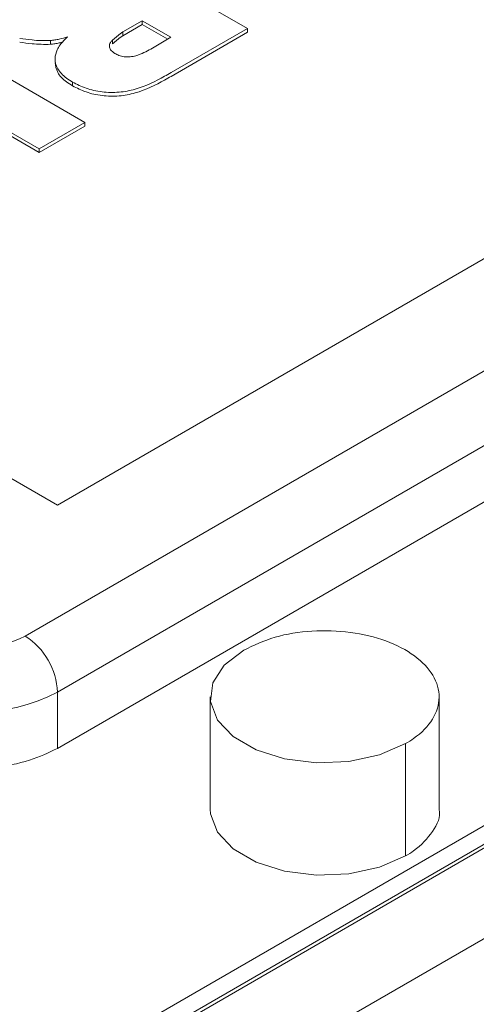
# Paper-space layout 'drum mount' of a CAD drawing. Units: inches. Extents: x 0.1 to 10.4, y -0.5 to 7.5.
# Drawn here: x 1.7 to 1.7, y 5.2 to 5.2 of the extents above; entities that cross this region are included whole.
import ezdxf

# ---------------------------------------------------------------- set-up
doc = ezdxf.new("R2010")
doc.units = ezdxf.units.IN
doc.header["$MEASUREMENT"] = 0

psp = doc.layouts.new('drum mount')

# ---------------------------------------------------------------- linework, layer by layer
at = {"linetype": 'Continuous', "lineweight": 15}
for p, q in [((1.772960383252839, 5.263449947180296), (1.706147144085601, 5.224879485204426)), ((1.765165505349757, 5.262807106147227), (1.707260698071483, 5.229379372434805)), ((1.796441610847522, 5.261383811794027), (1.703791731296894, 5.207898174803256)), ((1.774073937238959, 5.261521215105025), (1.70726069807172, 5.222950753129155)), ((1.796441610847522, 5.26074086627291), (1.703791731296894, 5.207255229282139)), ((1.796660500904588, 5.260738660606568), (1.703794609068827, 5.207128322377929)), ((1.774073937238963, 5.259592378541578), (1.707260698071721, 5.221021916565705)), ((1.708729211513717, 5.248676529010404), (1.713790825484273, 5.245754521461603)), ((1.707260698071483, 5.229379372434805), (1.677194740446469, 5.246736080324087)), ((1.709506736224794, 5.245634154673478), (1.710175386933947, 5.246020158511619)), ((1.709506736224794, 5.245505565569272), (1.710175386933947, 5.245891569407386)), ((1.710175386933947, 5.246020158511619), (1.711161415629559, 5.24545093626188)), ((1.710175386933947, 5.246020158511619), (1.710175386933947, 5.245891569407386)), ((1.710175386933947, 5.245891569407386), (1.711050042131102, 5.245386641709757)), ((1.703141715571926, 5.24545093626188), (1.708203329542482, 5.24252892871308)), ((1.709506736224794, 5.245505565569272), (1.709506736224794, 5.245634154673478)), ((1.711161415629559, 5.24545093626188), (1.710465032863343, 5.245048923047967)), ((1.713790825484273, 5.245754521461603), (1.711164496969044, 5.244238374281793)), ((1.713790825484278, 5.245625932357423), (1.711164496969044, 5.244109785177609)), ((1.713790825484273, 5.245625932357421), (1.713790825484273, 5.245754521461603)), ((1.707012905315483, 5.245210281527245), (1.707012905315477, 5.245338870631426)), ((1.709152382162305, 5.24535369412751), (1.709152382162305, 5.245225105023329)), ((1.706625683629503, 5.241618173113495), (1.701564069658947, 5.244540180662296)), ((1.706625683629507, 5.241489584009275), (1.701564069658952, 5.244411591558076)), ((1.707778104667744, 5.243784261203713), (1.707778104667744, 5.243912850307896)), ((1.708203329542482, 5.24252892871308), (1.706625683629503, 5.241618173113495)), ((1.708203329542478, 5.242400339608855), (1.706625683629507, 5.241489584009275)), ((1.708203329542478, 5.242400339608855), (1.708203329542482, 5.24252892871308)), ((1.706625683629507, 5.241489584009275), (1.706625683629503, 5.241618173113495)), ((1.707260698071721, 5.221021916565705), (1.70726069807172, 5.222950753129155)), ((1.71251051058326, 5.222790356335606), (1.71251051058326, 5.218932683208647)), ((1.71251051058326, 5.222790356335606), (1.71251051058326, 5.218932683208647)), ((1.720384526331246, 5.218932683208642), (1.720384526331246, 5.222790356335601)), ((1.720384526331246, 5.218932683208642), (1.720384526331246, 5.222790356335601)), ((1.719231403422585, 5.221183253753277), (1.719231403422585, 5.217325580626318)), ((1.705278425703613, 5.204877336926789), (1.732342472068146, 5.220501078332345))]:
    psp.add_line(p, q, dxfattribs=at)
at = {"linetype": 'Continuous', "lineweight": 15, "flags": 128}
for points in [[(1.719231403422585, 5.221183253753277), (1.718334325491614, 5.220795579580357), (1.717284389675996, 5.220569510356753), (1.716166655531301, 5.220523360866475), (1.715071675230513, 5.220660869866766), (1.714088157565502, 5.220970897196216), (1.713295781288284, 5.221428326284403), (1.712758740012395, 5.221996098947031), (1.7125205416281, 5.222628217619652), (1.712600483551874, 5.223273471806762), (1.712992089364487, 5.223879586851598), (1.713663633491976, 5.224397458917933)], [(1.719231403422585, 5.221183253753277), (1.718334325491614, 5.220795579580357), (1.717284389675996, 5.220569510356753), (1.716166655531301, 5.220523360866475), (1.715071675230513, 5.220660869866766), (1.714088157565502, 5.220970897196216), (1.713295781288284, 5.221428326284403), (1.712758740012395, 5.221996098947031), (1.7125205416281, 5.222628217619652), (1.712600483551874, 5.223273471806762), (1.712992089364487, 5.223879586851598), (1.713663633491976, 5.224397458917933)], [(1.719231403422585, 5.217325580626318), (1.718334325491614, 5.216937906453397), (1.717284389675996, 5.216711837229794), (1.716166655531301, 5.216665687739516), (1.715071675230513, 5.216803196739806), (1.714088157565502, 5.217113224069259), (1.713295781288284, 5.217570653157443), (1.712758740012395, 5.218138425820071), (1.7125205416281, 5.218770544492693), (1.71251051058326, 5.218932683208647)], [(1.719231403422585, 5.217325580626318), (1.718334325491614, 5.216937906453397), (1.717284389675996, 5.216711837229794), (1.716166655531301, 5.216665687739516), (1.715071675230513, 5.216803196739806), (1.714088157565502, 5.217113224069259), (1.713295781288284, 5.217570653157443), (1.712758740012395, 5.218138425820071), (1.7125205416281, 5.218770544492693), (1.71251051058326, 5.218932683208647)]]:
    psp.add_lwpolyline(points, dxfattribs=at)
at = {"linetype": 'Continuous', "lineweight": 15}
for centre, radius, start, end in [((1.704476813106167, 5.228103212176525), 0.003630760412296257, 242.6096722360675, 297.3903277686577), ((1.704843034919959, 5.222840736038981), 0.002420165051295243, 2.605478485649998, 57.39452165991918), ((1.704476813106168, 5.228323631416156), 0.006051267353898013, 242.6096722363423, 297.3903277664897)]:
    psp.add_arc(centre, radius, start, end, dxfattribs=at)
for points, knots in [([(1.606733394243296, 5.212763320576899), (1.606904449075665, 5.213852553362443), (1.607407480912365, 5.21705572956693), (1.608689934468122, 5.222543862074259), (1.610530052192802, 5.229092454581039), (1.612763655994472, 5.235650011452611), (1.615338349907353, 5.242153372816215), (1.618288411064387, 5.248660380611788), (1.621560112789097, 5.255038457864854), (1.625121298514814, 5.261234965773377), (1.628936485223587, 5.267202616845671), (1.633042123141381, 5.272989101057682), (1.637361165281367, 5.27847324251941), (1.641853544950785, 5.283612360229079), (1.64647869994142, 5.288371316739418), (1.651278033386908, 5.292785058095243), (1.655844991341973, 5.296501952792113), (1.660118501122068, 5.299586653027178), (1.664052330061603, 5.302113005540567), (1.668003371595371, 5.304335731606741), (1.671953826087584, 5.306240524273893), (1.675855734337657, 5.307802261585809), (1.679691466292972, 5.309017966421623), (1.683444529345244, 5.309886609287014), (1.68712592538286, 5.310408653285064), (1.690718104342229, 5.31057733995622), (1.694453086954511, 5.310371546605048), (1.698284749584079, 5.309696806008717), (1.702130600332104, 5.30841166970268), (1.705255842006125, 5.306925046065783), (1.706964162642944, 5.305654758252179), (1.707583099639202, 5.305194523734846)], [0, 0, 0, 0, 0.01980703083483484, 0.05824779670034268, 0.09724893363879383, 0.1350163762971069, 0.1730478874988866, 0.2114883324105614, 0.2504888975573181, 0.2882650348258189, 0.3263052840739007, 0.3647545282825553, 0.4037639761556741, 0.4415501961725764, 0.4796006088874184, 0.5180601598317821, 0.557080127918073, 0.5874758915038552, 0.6180085446904979, 0.6486799860150543, 0.6794920948116225, 0.7104468489820049, 0.7408449537761082, 0.7713799931138527, 0.8020538766536853, 0.8328684949313784, 0.8638258369541676, 0.9016192766069345, 0.9396771377586532, 0.978144588107952, 1, 1, 1, 1]), ([(1.606733394243296, 5.212763320576899), (1.606904449075665, 5.213852553362443), (1.607407480912365, 5.21705572956693), (1.608689934468122, 5.222543862074259), (1.610530052192802, 5.229092454581039), (1.612763655994472, 5.235650011452611), (1.615338349907353, 5.242153372816215), (1.618288411064387, 5.248660380611788), (1.621560112789097, 5.255038457864854), (1.625121298514814, 5.261234965773377), (1.628936485223587, 5.267202616845671), (1.633042123141381, 5.272989101057682), (1.637361165281367, 5.27847324251941), (1.641853544950785, 5.283612360229079), (1.64647869994142, 5.288371316739418), (1.651278033386908, 5.292785058095243), (1.655844991341973, 5.296501952792113), (1.660118501122068, 5.299586653027178), (1.664052330061603, 5.302113005540567), (1.668003371595371, 5.304335731606741), (1.671953826087584, 5.306240524273893), (1.675855734337657, 5.307802261585809), (1.679691466292972, 5.309017966421623), (1.683444529345244, 5.309886609287014), (1.68712592538286, 5.310408653285064), (1.690718104342229, 5.31057733995622), (1.694453086954511, 5.310371546605048), (1.698284749584079, 5.309696806008717), (1.702130600332104, 5.30841166970268), (1.705255842006125, 5.306925046065783), (1.706964162642944, 5.305654758252179), (1.707583099639202, 5.305194523734846)], [0, 0, 0, 0, 0.01980703083483484, 0.05824779670034268, 0.09724893363879383, 0.1350163762971069, 0.1730478874988866, 0.2114883324105614, 0.2504888975573181, 0.2882650348258189, 0.3263052840739007, 0.3647545282825553, 0.4037639761556741, 0.4415501961725764, 0.4796006088874184, 0.5180601598317821, 0.557080127918073, 0.5874758915038552, 0.6180085446904979, 0.6486799860150543, 0.6794920948116225, 0.7104468489820049, 0.7408449537761082, 0.7713799931138527, 0.8020538766536853, 0.8328684949313784, 0.8638258369541676, 0.9016192766069345, 0.9396771377586532, 0.978144588107952, 1, 1, 1, 1]), ([(1.709673027935575, 5.304135688341091), (1.709075636118971, 5.304469080904239), (1.707311935696902, 5.305453367243613), (1.704072535036356, 5.306521353536787), (1.699980517487383, 5.307359999836984), (1.695662488027868, 5.307611725952929), (1.691171653673618, 5.30731603316777), (1.68654702941082, 5.30647748197914), (1.681748455003168, 5.305083280809216), (1.676867770877995, 5.303148607520691), (1.671947958243393, 5.300697372030244), (1.667034730774111, 5.297762536084187), (1.662084746107898, 5.294312092000478), (1.657511294577585, 5.290656207346201), (1.653339255986116, 5.286928412054606), (1.649586678468482, 5.283254498708221), (1.645905744211908, 5.279320720781561), (1.642314197107708, 5.275141403750658), (1.63857776998888, 5.270413450245887), (1.634747178263599, 5.26509587885541), (1.63089052659313, 5.259160535748657), (1.627265560302692, 5.252952780089432), (1.623949994524212, 5.246591675494172), (1.620965036710891, 5.240127794199399), (1.618335311071007, 5.233628202889738), (1.616034893592992, 5.227031169343717), (1.614115699613552, 5.220390774029392), (1.612731186710411, 5.214624987820773), (1.612170556470204, 5.211154651930233), (1.611959718234229, 5.209849550198419)], [0, 0, 0, 0, 0.02022298013606219, 0.05970500031991403, 0.09946763263932677, 0.139906230107656, 0.1790769388768026, 0.2185215191275286, 0.258390226032998, 0.2988398801859358, 0.3380546601969118, 0.3775441748646221, 0.4173504183799883, 0.4578094249354336, 0.4893214208279681, 0.5209753693137418, 0.5527732501791933, 0.584717023410618, 0.6168087510945174, 0.6560223905166768, 0.6955108911317105, 0.7353163149932149, 0.7757749418658983, 0.8149879868564238, 0.8544760354915971, 0.8942540373103026, 0.9347030062127392, 0.9754435240962127, 1, 1, 1, 1]), ([(1.709673027935575, 5.304135688341091), (1.709075636118971, 5.304469080904239), (1.707311935696902, 5.305453367243613), (1.704072535036356, 5.306521353536787), (1.699980517487383, 5.307359999836984), (1.695662488027868, 5.307611725952929), (1.691171653673618, 5.30731603316777), (1.68654702941082, 5.30647748197914), (1.681748455003168, 5.305083280809216), (1.676867770877995, 5.303148607520691), (1.671947958243393, 5.300697372030244), (1.667034730774111, 5.297762536084187), (1.662084746107898, 5.294312092000478), (1.657511294577585, 5.290656207346201), (1.653339255986116, 5.286928412054606), (1.649586678468482, 5.283254498708221), (1.645905744211908, 5.279320720781561), (1.642314197107708, 5.275141403750658), (1.63857776998888, 5.270413450245887), (1.634747178263599, 5.26509587885541), (1.63089052659313, 5.259160535748657), (1.627265560302692, 5.252952780089432), (1.623949994524212, 5.246591675494172), (1.620965036710891, 5.240127794199399), (1.618335311071007, 5.233628202889738), (1.616034893592992, 5.227031169343717), (1.614115699613552, 5.220390774029392), (1.612731186710411, 5.214624987820773), (1.612170556470204, 5.211154651930233), (1.611959718234229, 5.209849550198419)], [0, 0, 0, 0, 0.02022298013606219, 0.05970500031991403, 0.09946763263932677, 0.139906230107656, 0.1790769388768026, 0.2185215191275286, 0.258390226032998, 0.2988398801859358, 0.3380546601969118, 0.3775441748646221, 0.4173504183799883, 0.4578094249354336, 0.4893214208279681, 0.5209753693137418, 0.5527732501791933, 0.584717023410618, 0.6168087510945174, 0.6560223905166768, 0.6955108911317105, 0.7353163149932149, 0.7757749418658983, 0.8149879868564238, 0.8544760354915971, 0.8942540373103026, 0.9347030062127392, 0.9754435240962127, 1, 1, 1, 1]), ([(1.620151391463559, 5.236707647149453), (1.621128986711317, 5.239018496786492), (1.623012456729471, 5.243470662463246), (1.626252581321328, 5.249958910225936), (1.629705588254794, 5.256178848989904), (1.633487011866963, 5.262274552412287), (1.63751792066976, 5.268120553702826), (1.641762448229806, 5.273670014941085), (1.646180495483164, 5.278883565072839), (1.650812973441859, 5.283801276680953), (1.655570574966661, 5.288317213580256), (1.660410768324247, 5.292398385901232), (1.665291997349761, 5.296020179076709), (1.670256505161601, 5.299206621030915), (1.675205174503769, 5.301883645675936), (1.680095806713165, 5.304035616146904), (1.684889332332185, 5.305655742935763), (1.689625504169959, 5.306750009177817), (1.694206544567385, 5.307284870277715), (1.698595392868917, 5.307263837293558), (1.702759993636138, 5.30669883634131), (1.706732805906793, 5.305576558670552), (1.710429514786787, 5.303909197261364), (1.713818788957198, 5.301714852510665), (1.716892761563418, 5.299038377959882), (1.719621872491111, 5.295789816921899), (1.721371804857325, 5.293324485604614), (1.722098142720573, 5.291826216153312), (1.722145386789139, 5.291728762408617)], [0, 0, 0, 0, 0.04231834365829355, 0.08153203657766546, 0.1210200078514811, 0.1609327222481494, 0.2014272153365874, 0.2406408141524922, 0.2801285418218649, 0.3200407847690259, 0.3605344979473432, 0.3997602686883099, 0.4392603293783655, 0.4791851893719717, 0.5196919379067753, 0.5589227649127457, 0.5984279864866532, 0.6383582099700191, 0.6788706300791849, 0.7180996096907682, 0.7576030384471824, 0.7975315841061328, 0.8380425042776676, 0.8772634867243982, 0.9167588980010603, 0.9566794013369652, 0.9971822461183817, 1, 1, 1, 1]), ([(1.620151391463559, 5.236707647149453), (1.621128986711317, 5.239018496786492), (1.623012456729471, 5.243470662463246), (1.626252581321328, 5.249958910225936), (1.629705588254794, 5.256178848989904), (1.633487011866963, 5.262274552412287), (1.63751792066976, 5.268120553702826), (1.641762448229806, 5.273670014941085), (1.646180495483164, 5.278883565072839), (1.650812973441859, 5.283801276680953), (1.655570574966661, 5.288317213580256), (1.660410768324247, 5.292398385901232), (1.665291997349761, 5.296020179076709), (1.670256505161601, 5.299206621030915), (1.675205174503769, 5.301883645675936), (1.680095806713165, 5.304035616146904), (1.684889332332185, 5.305655742935763), (1.689625504169959, 5.306750009177817), (1.694206544567385, 5.307284870277715), (1.698595392868917, 5.307263837293558), (1.702759993636138, 5.30669883634131), (1.706732805906793, 5.305576558670552), (1.710429514786787, 5.303909197261364), (1.713818788957198, 5.301714852510665), (1.716892761563418, 5.299038377959882), (1.719621872491111, 5.295789816921899), (1.721371804857325, 5.293324485604614), (1.722098142720573, 5.291826216153312), (1.722145386789139, 5.291728762408617)], [0, 0, 0, 0, 0.04231834365829355, 0.08153203657766546, 0.1210200078514811, 0.1609327222481494, 0.2014272153365874, 0.2406408141524922, 0.2801285418218649, 0.3200407847690259, 0.3605344979473432, 0.3997602686883099, 0.4392603293783655, 0.4791851893719717, 0.5196919379067753, 0.5589227649127457, 0.5984279864866532, 0.6383582099700191, 0.6788706300791849, 0.7180996096907682, 0.7576030384471824, 0.7975315841061328, 0.8380425042776676, 0.8772634867243982, 0.9167588980010603, 0.9566794013369652, 0.9971822461183817, 1, 1, 1, 1]), ([(1.721049514609921, 5.291096128865538), (1.720292403631463, 5.292126642506473), (1.718691599741488, 5.29430551758822), (1.715814023773986, 5.297072967873874), (1.712563511555795, 5.299464427473032), (1.709026045491954, 5.30133334920198), (1.705225447385509, 5.302698745257197), (1.701131667917333, 5.303552613772174), (1.696816949158909, 5.303867042734695), (1.692336290479708, 5.30364737514192), (1.687702474086645, 5.30290365096273), (1.682888628553909, 5.301619496343922), (1.677981438341923, 5.299805956766894), (1.673040738845595, 5.297493290617877), (1.668077820228441, 5.294694947977346), (1.663068734406027, 5.291385931719248), (1.658106554040836, 5.287615969316032), (1.65324941316784, 5.283437333197643), (1.648506111848633, 5.278866026301918), (1.643857508998206, 5.273871690655631), (1.639390554351629, 5.26853517809335), (1.63515514098192, 5.26292505434218), (1.631156599184365, 5.257058702362513), (1.627383554282401, 5.250907720174419), (1.624493967717067, 5.245648400628387), (1.622344455663652, 5.241390991140452), (1.621098731002659, 5.238786862543945), (1.620377989179572, 5.237204982518699), (1.620151391463564, 5.23670764714945)], [0, 0, 0, 0, 0.03686423146903062, 0.0779441942008522, 0.1193221589329383, 0.1594734493427257, 0.1999009322923419, 0.2411962780801822, 0.2827901237056348, 0.3232111283614879, 0.3639098072966434, 0.405480797815112, 0.4473517455814588, 0.4880753561738626, 0.5290786142536523, 0.5709602105088677, 0.6131437476211458, 0.6541853239226872, 0.6955083447152612, 0.7377142050490038, 0.7802229563149485, 0.8216507113143003, 0.8633598943704051, 0.9059424421487663, 0.9488193322945622, 0.9690723600656214, 0.9902765007577423, 0.9999999999999999, 0.9999999999999999, 0.9999999999999999, 0.9999999999999999]), ([(1.721049514609921, 5.291096128865538), (1.720292403631463, 5.292126642506473), (1.718691599741488, 5.29430551758822), (1.715814023773986, 5.297072967873874), (1.712563511555795, 5.299464427473032), (1.709026045491954, 5.30133334920198), (1.705225447385509, 5.302698745257197), (1.701131667917333, 5.303552613772174), (1.696816949158909, 5.303867042734695), (1.692336290479708, 5.30364737514192), (1.687702474086645, 5.30290365096273), (1.682888628553909, 5.301619496343922), (1.677981438341923, 5.299805956766894), (1.673040738845595, 5.297493290617877), (1.668077820228441, 5.294694947977346), (1.663068734406027, 5.291385931719248), (1.658106554040836, 5.287615969316032), (1.65324941316784, 5.283437333197643), (1.648506111848633, 5.278866026301918), (1.643857508998206, 5.273871690655631), (1.639390554351629, 5.26853517809335), (1.63515514098192, 5.26292505434218), (1.631156599184365, 5.257058702362513), (1.627383554282401, 5.250907720174419), (1.624493967717067, 5.245648400628387), (1.622344455663652, 5.241390991140452), (1.621098731002659, 5.238786862543945), (1.620377989179572, 5.237204982518699), (1.620151391463564, 5.23670764714945)], [0, 0, 0, 0, 0.03686423146903062, 0.0779441942008522, 0.1193221589329383, 0.1594734493427257, 0.1999009322923419, 0.2411962780801822, 0.2827901237056348, 0.3232111283614879, 0.3639098072966434, 0.405480797815112, 0.4473517455814588, 0.4880753561738626, 0.5290786142536523, 0.5709602105088677, 0.6131437476211458, 0.6541853239226872, 0.6955083447152612, 0.7377142050490038, 0.7802229563149485, 0.8216507113143003, 0.8633598943704051, 0.9059424421487663, 0.9488193322945622, 0.9690723600656214, 0.9902765007577423, 0.9999999999999999, 0.9999999999999999, 0.9999999999999999, 0.9999999999999999]), ([(1.812631759528115, 5.24466119349818), (1.812282941373202, 5.24485304927929), (1.81070828554138, 5.245719136151036), (1.807602718567508, 5.246745749580545), (1.803317242178845, 5.24770965339178), (1.798785457281593, 5.248079389044336), (1.794078042515836, 5.247909666921802), (1.789229860671032, 5.247199913320084), (1.784199454212107, 5.245939599768518), (1.779084452346937, 5.244141567178382), (1.773930053232623, 5.241829161800515), (1.768779480276528, 5.239032029318418), (1.763588701801883, 5.235719004789989), (1.758462464259854, 5.231946461390739), (1.753443795545447, 5.22775337618834), (1.748571792565441, 5.223183075447192), (1.743806650996147, 5.218190557123163), (1.739247946659031, 5.212868694726989), (1.734931639638574, 5.207267996717682), (1.730888713704821, 5.201440376168287), (1.727086149883635, 5.195332363630316), (1.723904069773026, 5.189584479465655), (1.72125861399792, 5.184301800380549), (1.719857594289716, 5.181138406077604), (1.71915573294645, 5.179553657367975)], [0, 0, 0, 0, 0.01359636622960298, 0.06137753174126141, 0.1096724182934368, 0.1586709522397343, 0.2061332521329263, 0.2539273975397588, 0.3022354514890784, 0.3512474325111974, 0.3987201031468067, 0.4465247581389842, 0.4948435825694953, 0.5438667279275985, 0.5913427138735278, 0.639150795095703, 0.6874732643480942, 0.7365003879186048, 0.7839712360820746, 0.8317742140215416, 0.8800916607225334, 0.9291138890000963, 0.964488564440672, 1, 1, 1, 1]), ([(1.812631759528115, 5.24466119349818), (1.812282941373202, 5.24485304927929), (1.81070828554138, 5.245719136151036), (1.807602718567508, 5.246745749580545), (1.803317242178845, 5.24770965339178), (1.798785457281593, 5.248079389044336), (1.794078042515836, 5.247909666921802), (1.789229860671032, 5.247199913320084), (1.784199454212107, 5.245939599768518), (1.779084452346937, 5.244141567178382), (1.773930053232623, 5.241829161800515), (1.768779480276528, 5.239032029318418), (1.763588701801883, 5.235719004789989), (1.758462464259854, 5.231946461390739), (1.753443795545447, 5.22775337618834), (1.748571792565441, 5.223183075447192), (1.743806650996147, 5.218190557123163), (1.739247946659031, 5.212868694726989), (1.734931639638574, 5.207267996717682), (1.730888713704821, 5.201440376168287), (1.727086149883635, 5.195332363630316), (1.723904069773026, 5.189584479465655), (1.72125861399792, 5.184301800380549), (1.719857594289716, 5.181138406077604), (1.71915573294645, 5.179553657367975)], [0, 0, 0, 0, 0.01359636622960298, 0.06137753174126141, 0.1096724182934368, 0.1586709522397343, 0.2061332521329263, 0.2539273975397588, 0.3022354514890784, 0.3512474325111974, 0.3987201031468067, 0.4465247581389842, 0.4948435825694953, 0.5438667279275985, 0.5913427138735278, 0.639150795095703, 0.6874732643480942, 0.7365003879186048, 0.7839712360820746, 0.8317742140215416, 0.8800916607225334, 0.9291138890000963, 0.964488564440672, 1, 1, 1, 1]), ([(1.711469255577097, 5.152300594814204), (1.711648554869225, 5.153385031753746), (1.71217583945374, 5.156574151322002), (1.713520129266752, 5.162026501232478), (1.715448982956882, 5.168523792672147), (1.717790304611206, 5.17501908386774), (1.720489174421468, 5.181450672749945), (1.723581526635567, 5.187875443809753), (1.727011057652365, 5.194162335018804), (1.730744067324148, 5.200259601914644), (1.734743367051682, 5.206120943312603), (1.73904715845823, 5.211793014231676), (1.743574688950987, 5.217156798285949), (1.748283968361549, 5.222170733212986), (1.753132453674012, 5.226800794257005), (1.758163628915403, 5.231080818700214), (1.763279313969606, 5.234916488245022), (1.768434446135515, 5.238281276647664), (1.77358577991921, 5.241157254663871), (1.778777267248131, 5.243561730166217), (1.783575437550797, 5.245315512756468), (1.787949668669304, 5.246521630464411), (1.791884090919436, 5.247285619146918), (1.795743420782972, 5.247705095004869), (1.799508921635536, 5.247773278230813), (1.803134357241498, 5.247487616776714), (1.806603421035958, 5.246852203097007), (1.809906690199733, 5.245881081285043), (1.813037561928217, 5.244544278298161), (1.815457759563442, 5.243247993784768), (1.816752919228685, 5.242280176916435), (1.817138083677155, 5.241992360162781)], [0, 0, 0, 0, 0.01982107462977956, 0.05828995182721474, 0.09731960816991532, 0.1351146679195782, 0.1731739860911792, 0.2116425302310552, 0.2506715935270795, 0.2884756709732939, 0.3265440526936876, 0.3650217258166543, 0.4040600077946378, 0.4418744502659852, 0.4799532814549335, 0.5184415544519103, 0.557490660639207, 0.5953134770265638, 0.6334007939805801, 0.6718977629253283, 0.7109558823893627, 0.7413766286043793, 0.7719344123992105, 0.8026311622612636, 0.8334687536355777, 0.8644491880047637, 0.8948666543177947, 0.9254211719746476, 0.9561146761408941, 0.9869490480488596, 1, 1, 1, 1]), ([(1.711469255577097, 5.152300594814204), (1.711648554869225, 5.153385031753746), (1.71217583945374, 5.156574151322002), (1.713520129266752, 5.162026501232478), (1.715448982956882, 5.168523792672147), (1.717790304611206, 5.17501908386774), (1.720489174421468, 5.181450672749945), (1.723581526635567, 5.187875443809753), (1.727011057652365, 5.194162335018804), (1.730744067324148, 5.200259601914644), (1.734743367051682, 5.206120943312603), (1.73904715845823, 5.211793014231676), (1.743574688950987, 5.217156798285949), (1.748283968361549, 5.222170733212986), (1.753132453674012, 5.226800794257005), (1.758163628915403, 5.231080818700214), (1.763279313969606, 5.234916488245022), (1.768434446135515, 5.238281276647664), (1.77358577991921, 5.241157254663871), (1.778777267248131, 5.243561730166217), (1.783575437550797, 5.245315512756468), (1.787949668669304, 5.246521630464411), (1.791884090919436, 5.247285619146918), (1.795743420782972, 5.247705095004869), (1.799508921635536, 5.247773278230813), (1.803134357241498, 5.247487616776714), (1.806603421035958, 5.246852203097007), (1.809906690199733, 5.245881081285043), (1.813037561928217, 5.244544278298161), (1.815457759563442, 5.243247993784768), (1.816752919228685, 5.242280176916435), (1.817138083677155, 5.241992360162781)], [0, 0, 0, 0, 0.01982107462977956, 0.05828995182721474, 0.09731960816991532, 0.1351146679195782, 0.1731739860911792, 0.2116425302310552, 0.2506715935270795, 0.2884756709732939, 0.3265440526936876, 0.3650217258166543, 0.4040600077946378, 0.4418744502659852, 0.4799532814549335, 0.5184415544519103, 0.557490660639207, 0.5953134770265638, 0.6334007939805801, 0.6718977629253283, 0.7109558823893627, 0.7413766286043793, 0.7719344123992105, 0.8026311622612636, 0.8334687536355777, 0.8644491880047637, 0.8948666543177947, 0.9254211719746476, 0.9561146761408941, 0.9869490480488596, 1, 1, 1, 1]), ([(1.707606576759298, 5.245462202118866), (1.707511555679605, 5.245436301009143), (1.707368824592602, 5.245397394973164), (1.707169127139441, 5.245357086650369), (1.707065143043171, 5.245344961735811), (1.70701290531547, 5.245338870631424)], [0, 0, 0, 0, 0.497768483784536, 0.7476976371583292, 1, 1, 1, 1]), ([(1.707606576759298, 5.245462202118866), (1.707511555679605, 5.245436301009143), (1.707368824592602, 5.245397394973164), (1.707169127139441, 5.245357086650369), (1.707065143043171, 5.245344961735811), (1.70701290531547, 5.245338870631424)], [0, 0, 0, 0, 0.497768483784536, 0.7476976371583292, 1, 1, 1, 1]), ([(1.707244005790954, 5.24502046193551), (1.707276323581724, 5.245078332516225), (1.707335937468005, 5.245185081465814), (1.707468164108082, 5.245330233353809), (1.707560354993299, 5.245418132235629), (1.707606576759298, 5.245462202118866)], [0, 0, 0, 0, 0.3712128444585812, 0.6847448346101189, 1, 1, 1, 1]), ([(1.707244005790954, 5.24502046193551), (1.707276323581724, 5.245078332516225), (1.707335937468005, 5.245185081465814), (1.707468164108082, 5.245330233353809), (1.707560354993299, 5.245418132235629), (1.707606576759298, 5.245462202118866)], [0, 0, 0, 0, 0.3712128444585812, 0.6847448346101189, 1, 1, 1, 1]), ([(1.709152382162305, 5.24535369412751), (1.709181227899579, 5.245379008960411), (1.709238921599696, 5.245429640579359), (1.709351451927146, 5.245525584674374), (1.709445820069115, 5.245591563973273), (1.709506736224794, 5.245634154673475)], [0, 0, 0, 0, 0.2616965055622047, 0.5234132020957479, 1, 1, 1, 1]), ([(1.709152382162305, 5.24535369412751), (1.709181227899579, 5.245379008960411), (1.709238921599696, 5.245429640579359), (1.709351451927146, 5.245525584674374), (1.709445820069115, 5.245591563973273), (1.709506736224794, 5.245634154673475)], [0, 0, 0, 0, 0.2616965055622047, 0.5234132020957479, 1, 1, 1, 1]), ([(1.709506736224794, 5.245505565569298), (1.709472036466739, 5.245482770714313), (1.709402649187229, 5.245437189042772), (1.709287278915424, 5.245342257232534), (1.709205300466968, 5.24527106236593), (1.709152382162305, 5.245225105023331)], [0, 0, 0, 0, 0.2617802605894982, 0.5234682064159736, 0.9999999999999999, 0.9999999999999999, 0.9999999999999999, 0.9999999999999999]), ([(1.709506736224794, 5.245505565569298), (1.709472036466739, 5.245482770714313), (1.709402649187229, 5.245437189042772), (1.709287278915424, 5.245342257232534), (1.709205300466968, 5.24527106236593), (1.709152382162305, 5.245225105023331)], [0, 0, 0, 0, 0.2617802605894982, 0.5234682064159736, 0.9999999999999999, 0.9999999999999999, 0.9999999999999999, 0.9999999999999999]), ([(1.707012905315483, 5.245338870631429), (1.706907250541597, 5.24533771212508), (1.706696477055585, 5.24533540099031), (1.706342769241596, 5.245360313766292), (1.70609918410135, 5.245392163699362), (1.705958060033764, 5.245410616352522)], [0, 0, 0, 0, 0.2971519790492849, 0.5927962949162837, 1, 1, 1, 1]), ([(1.707012905315483, 5.245338870631429), (1.706907250541597, 5.24533771212508), (1.706696477055585, 5.24533540099031), (1.706342769241596, 5.245360313766292), (1.70609918410135, 5.245392163699362), (1.705958060033764, 5.245410616352522)], [0, 0, 0, 0, 0.2971519790492849, 0.5927962949162837, 1, 1, 1, 1]), ([(1.707012905315483, 5.245210281527245), (1.706907250541593, 5.245209123020896), (1.706696477055574, 5.245206811886122), (1.706342769241587, 5.245231724662122), (1.706099184101344, 5.24526357459519), (1.705958060033764, 5.245282027248342)], [0, 0, 0, 0, 0.297151979059325, 0.5927962949354129, 1, 1, 1, 1]), ([(1.707012905315483, 5.245210281527245), (1.706907250541593, 5.245209123020896), (1.706696477055574, 5.245206811886122), (1.706342769241587, 5.245231724662122), (1.706099184101344, 5.24526357459519), (1.705958060033764, 5.245282027248342)], [0, 0, 0, 0, 0.297151979059325, 0.5927962949354129, 1, 1, 1, 1]), ([(1.70743576870954, 5.245289830107343), (1.70739698500376, 5.245279453899762), (1.707310340890667, 5.245256273100378), (1.707168996884, 5.245228671047873), (1.707065099488136, 5.245216430647432), (1.707012905315483, 5.245210281527247)], [0, 0, 0, 0, 0.287374028016796, 0.642003317698492, 1, 1, 1, 1]), ([(1.70743576870954, 5.245289830107343), (1.70739698500376, 5.245279453899762), (1.707310340890667, 5.245256273100378), (1.707168996884, 5.245228671047873), (1.707065099488136, 5.245216430647432), (1.707012905315483, 5.245210281527247)], [0, 0, 0, 0, 0.287374028016796, 0.642003317698492, 1, 1, 1, 1]), ([(1.70922838854093, 5.244897130448035), (1.709173223261008, 5.244937467853163), (1.709072951464773, 5.245010787594733), (1.709031709862535, 5.245145965299449), (1.709059644788911, 5.245262433471083), (1.709124338302263, 5.245326096827932), (1.709152382162293, 5.245353694127506)], [0, 0, 0, 0, 0.306084955551527, 0.5563587882952581, 0.8076868699859333, 1, 1, 1, 1]), ([(1.70922838854093, 5.244897130448035), (1.709173223261008, 5.244937467853163), (1.709072951464773, 5.245010787594733), (1.709031709862535, 5.245145965299449), (1.709059644788911, 5.245262433471083), (1.709124338302263, 5.245326096827932), (1.709152382162293, 5.245353694127506)], [0, 0, 0, 0, 0.306084955551527, 0.5563587882952581, 0.8076868699859333, 1, 1, 1, 1]), ([(1.707778104667744, 5.243912850307896), (1.707706141879561, 5.243957118102943), (1.707488264854845, 5.244091144809231), (1.707234531703497, 5.244364017981891), (1.70714198220102, 5.244708743883405), (1.707212311109751, 5.244923623505369), (1.707244005790954, 5.245020461935511)], [0, 0, 0, 0, 0.1511148794891036, 0.4575206320477603, 0.755524279608006, 1, 1, 1, 1]), ([(1.707778104667744, 5.243912850307896), (1.707706141879561, 5.243957118102943), (1.707488264854845, 5.244091144809231), (1.707234531703497, 5.244364017981891), (1.70714198220102, 5.244708743883405), (1.707212311109751, 5.244923623505369), (1.707244005790954, 5.245020461935511)], [0, 0, 0, 0, 0.1511148794891036, 0.4575206320477603, 0.755524279608006, 1, 1, 1, 1]), ([(1.710465032863342, 5.245048923047967), (1.710389033999668, 5.245007069832027), (1.710231304852564, 5.244920207058892), (1.709997678412429, 5.244822874578653), (1.7097601640105, 5.244773331834314), (1.70955365435398, 5.244779289419252), (1.709369416157943, 5.244823864438486), (1.709274099522563, 5.244873382892148), (1.70922838854093, 5.244897130448036)], [0, 0, 0, 0, 0.2184531649482931, 0.4533808760277592, 0.5937103180769424, 0.7346561973139828, 0.8727491204187804, 1, 1, 1, 1]), ([(1.710465032863342, 5.245048923047967), (1.710389033999668, 5.245007069832027), (1.710231304852564, 5.244920207058892), (1.709997678412429, 5.244822874578653), (1.7097601640105, 5.244773331834314), (1.70955365435398, 5.244779289419252), (1.709369416157943, 5.244823864438486), (1.709274099522563, 5.244873382892148), (1.70922838854093, 5.244897130448036)], [0, 0, 0, 0, 0.2184531649482931, 0.4533808760277592, 0.5937103180769424, 0.7346561973139828, 0.8727491204187804, 1, 1, 1, 1]), ([(1.707778104667744, 5.243784261203713), (1.707706463119709, 5.243828519048603), (1.70748955869277, 5.243962515629454), (1.707225769480724, 5.244232793097084), (1.707193467263478, 5.244473436346459), (1.707177768352067, 5.244590389217677)], [0, 0, 0, 0, 0.2022317338971352, 0.6122837871765449, 1, 1, 1, 1]), ([(1.707778104667744, 5.243784261203713), (1.707706463119709, 5.243828519048603), (1.70748955869277, 5.243962515629454), (1.707225769480724, 5.244232793097084), (1.707193467263478, 5.244473436346459), (1.707177768352067, 5.244590389217677)], [0, 0, 0, 0, 0.2022317338971352, 0.6122837871765449, 1, 1, 1, 1]), ([(1.818285215388704, 5.241397122773145), (1.817935723584241, 5.241589321911096), (1.816358855213601, 5.242456503165782), (1.813253721253892, 5.243481976378085), (1.808969643720114, 5.2444448039813), (1.804441467306033, 5.2448142430596), (1.799734053690534, 5.244644521421849), (1.794885871516424, 5.243934767649689), (1.789855465230055, 5.242674454298916), (1.78473894891928, 5.24087588884075), (1.779581431055289, 5.238561866025849), (1.774430824845034, 5.235764050292005), (1.769241693602459, 5.23245164305416), (1.764447305737851, 5.22892329036899), (1.760073742796406, 5.225311832888009), (1.756139921672257, 5.221742563501059), (1.752281214338509, 5.217911425627217), (1.748516221923841, 5.21383224926757), (1.744599371091359, 5.209208475567922), (1.740583829080906, 5.203997709361109), (1.736540990944722, 5.198169899389266), (1.732741040999118, 5.192063214669684), (1.729265435354184, 5.185794545608518), (1.726136413804645, 5.179413877708816), (1.723379741915291, 5.172987581170539), (1.720968408926825, 5.16645470026344), (1.718956192288501, 5.159867665749774), (1.71749806283985, 5.154108876596109), (1.716905616844479, 5.150623115300093), (1.716679510535425, 5.149292778649927)], [0, 0, 0, 0, 0.01133757882722726, 0.0511539018196403, 0.09125321240317512, 0.1320342106488639, 0.1715366163902637, 0.211315213891285, 0.2515215324215218, 0.2923137225362596, 0.3318604316848025, 0.3716842033693902, 0.4118273885943802, 0.4526288706761717, 0.4844073985834777, 0.5163290804370156, 0.5483959306962358, 0.580609908377638, 0.6129731041281165, 0.6525183164549888, 0.6923407131658675, 0.7324827109065454, 0.7732834297112897, 0.8128281761828013, 0.8526502494995454, 0.8927647241870477, 0.933555829965784, 0.9746416615826986, 0.9999999999999999, 0.9999999999999999, 0.9999999999999999, 0.9999999999999999]), ([(1.818285215388704, 5.241397122773145), (1.817935723584241, 5.241589321911096), (1.816358855213601, 5.242456503165782), (1.813253721253892, 5.243481976378085), (1.808969643720114, 5.2444448039813), (1.804441467306033, 5.2448142430596), (1.799734053690534, 5.244644521421849), (1.794885871516424, 5.243934767649689), (1.789855465230055, 5.242674454298916), (1.78473894891928, 5.24087588884075), (1.779581431055289, 5.238561866025849), (1.774430824845034, 5.235764050292005), (1.769241693602459, 5.23245164305416), (1.764447305737851, 5.22892329036899), (1.760073742796406, 5.225311832888009), (1.756139921672257, 5.221742563501059), (1.752281214338509, 5.217911425627217), (1.748516221923841, 5.21383224926757), (1.744599371091359, 5.209208475567922), (1.740583829080906, 5.203997709361109), (1.736540990944722, 5.198169899389266), (1.732741040999118, 5.192063214669684), (1.729265435354184, 5.185794545608518), (1.726136413804645, 5.179413877708816), (1.723379741915291, 5.172987581170539), (1.720968408926825, 5.16645470026344), (1.718956192288501, 5.159867665749774), (1.71749806283985, 5.154108876596109), (1.716905616844479, 5.150623115300093), (1.716679510535425, 5.149292778649927)], [0, 0, 0, 0, 0.01133757882722726, 0.0511539018196403, 0.09125321240317512, 0.1320342106488639, 0.1715366163902637, 0.211315213891285, 0.2515215324215218, 0.2923137225362596, 0.3318604316848025, 0.3716842033693902, 0.4118273885943802, 0.4526288706761717, 0.4844073985834777, 0.5163290804370156, 0.5483959306962358, 0.580609908377638, 0.6129731041281165, 0.6525183164549888, 0.6923407131658675, 0.7324827109065454, 0.7732834297112897, 0.8128281761828013, 0.8526502494995454, 0.8927647241870477, 0.933555829965784, 0.9746416615826986, 0.9999999999999999, 0.9999999999999999, 0.9999999999999999, 0.9999999999999999]), ([(1.717125266506202, 5.149035449205411), (1.717304565798394, 5.150119886145012), (1.717831850383081, 5.153309005713335), (1.719176140195974, 5.158761355623851), (1.721104993886282, 5.165258647063495), (1.723446315540087, 5.17175393825918), (1.72614518535086, 5.178185527141273), (1.729237537564818, 5.184610298201132), (1.732667068581748, 5.19089718941011), (1.736400078253184, 5.196994456306178), (1.740399377981064, 5.202855797703898), (1.744703169387528, 5.208527868623048), (1.749230699880376, 5.213891652677228), (1.753939979290736, 5.218905587604507), (1.758788464603404, 5.22353564864828), (1.763819639844748, 5.227815673091554), (1.768935324899016, 5.231651342636312), (1.774090457064801, 5.235016131039043), (1.779241790848646, 5.237892109055172), (1.784433278177484, 5.240296584557435), (1.789231448480421, 5.242050367148028), (1.793605679598189, 5.243256484854931), (1.797540101850499, 5.244020473540815), (1.801399431705979, 5.24443994938595), (1.805164932588777, 5.244508132659973), (1.808790368082014, 5.244222471026489), (1.812259432291457, 5.243587058006614), (1.815562699902422, 5.242615933726327), (1.818693577467197, 5.241279140016418), (1.821114107698643, 5.2399826397787), (1.822409578817011, 5.239014573578264), (1.822795059707532, 5.238726515422638)], [0, 0, 0, 0, 0.01982086068497844, 0.05828932265518517, 0.09731855771766558, 0.1351132095130917, 0.1731721168783656, 0.2116402457946046, 0.2506688878168039, 0.2884725572114812, 0.3265405280276787, 0.3650177858284747, 0.4040556464331312, 0.4418696807410741, 0.4799481009129501, 0.5184359584732962, 0.5574846431704781, 0.5953070513040687, 0.6333939571493551, 0.6718905105636424, 0.7109482084402691, 0.7413686262983075, 0.7719260802570533, 0.8026224987830004, 0.8334597573010125, 0.8644398572719495, 0.8948569952634183, 0.9254111831193897, 0.956104355984574, 0.986938395070989, 1, 1, 1, 1]), ([(1.717125266506202, 5.149035449205411), (1.717304565798394, 5.150119886145012), (1.717831850383081, 5.153309005713335), (1.719176140195974, 5.158761355623851), (1.721104993886282, 5.165258647063495), (1.723446315540087, 5.17175393825918), (1.72614518535086, 5.178185527141273), (1.729237537564818, 5.184610298201132), (1.732667068581748, 5.19089718941011), (1.736400078253184, 5.196994456306178), (1.740399377981064, 5.202855797703898), (1.744703169387528, 5.208527868623048), (1.749230699880376, 5.213891652677228), (1.753939979290736, 5.218905587604507), (1.758788464603404, 5.22353564864828), (1.763819639844748, 5.227815673091554), (1.768935324899016, 5.231651342636312), (1.774090457064801, 5.235016131039043), (1.779241790848646, 5.237892109055172), (1.784433278177484, 5.240296584557435), (1.789231448480421, 5.242050367148028), (1.793605679598189, 5.243256484854931), (1.797540101850499, 5.244020473540815), (1.801399431705979, 5.24443994938595), (1.805164932588777, 5.244508132659973), (1.808790368082014, 5.244222471026489), (1.812259432291457, 5.243587058006614), (1.815562699902422, 5.242615933726327), (1.818693577467197, 5.241279140016418), (1.821114107698643, 5.2399826397787), (1.822409578817011, 5.239014573578264), (1.822795059707532, 5.238726515422638)], [0, 0, 0, 0, 0.01982086068497844, 0.05828932265518517, 0.09731855771766558, 0.1351132095130917, 0.1731721168783656, 0.2116402457946046, 0.2506688878168039, 0.2884725572114812, 0.3265405280276787, 0.3650177858284747, 0.4040556464331312, 0.4418696807410741, 0.4799481009129501, 0.5184359584732962, 0.5574846431704781, 0.5953070513040687, 0.6333939571493551, 0.6718905105636424, 0.7109482084402691, 0.7413686262983075, 0.7719260802570533, 0.8026224987830004, 0.8334597573010125, 0.8644398572719495, 0.8948569952634183, 0.9254111831193897, 0.956104355984574, 0.986938395070989, 1, 1, 1, 1]), ([(1.711164496969044, 5.244238374281794), (1.711089506270363, 5.244196082233326), (1.710712956180857, 5.243983721568395), (1.710162981365648, 5.243700573950958), (1.709381350795692, 5.243544379749033), (1.708786496629736, 5.243561976711484), (1.708224176724022, 5.243684455469587), (1.707927549999359, 5.243836332306218), (1.707778104667744, 5.243912850307896)], [0, 0, 0, 0, 0.0801794923043646, 0.4026045300927037, 0.5507911264750321, 0.6992930382969909, 0.8484989791073569, 1, 1, 1, 1]), ([(1.711164496969044, 5.244238374281794), (1.711089506270363, 5.244196082233326), (1.710712956180857, 5.243983721568395), (1.710162981365648, 5.243700573950958), (1.709381350795692, 5.243544379749033), (1.708786496629736, 5.243561976711484), (1.708224176724022, 5.243684455469587), (1.707927549999359, 5.243836332306218), (1.707778104667744, 5.243912850307896)], [0, 0, 0, 0, 0.0801794923043646, 0.4026045300927037, 0.5507911264750321, 0.6992930382969909, 0.8484989791073569, 1, 1, 1, 1]), ([(1.711164496969044, 5.24410978517761), (1.711089506270359, 5.24406749312914), (1.710712956180845, 5.243855132464208), (1.710162981365633, 5.243571984846768), (1.709381350795673, 5.243415790644846), (1.708786496629754, 5.243433387607304), (1.708224176724041, 5.243555866365395), (1.707927549999377, 5.243707743202028), (1.707778104667744, 5.243784261203713)], [0, 0, 0, 0, 0.08017949230862571, 0.4026045301013934, 0.5507911264791222, 0.699293038297558, 0.8484989790898962, 0.9999999999999999, 0.9999999999999999, 0.9999999999999999, 0.9999999999999999]), ([(1.711164496969044, 5.24410978517761), (1.711089506270359, 5.24406749312914), (1.710712956180845, 5.243855132464208), (1.710162981365633, 5.243571984846768), (1.709381350795673, 5.243415790644846), (1.708786496629754, 5.243433387607304), (1.708224176724041, 5.243555866365395), (1.707927549999377, 5.243707743202028), (1.707778104667744, 5.243784261203713)], [0, 0, 0, 0, 0.08017949230862571, 0.4026045301013934, 0.5507911264791222, 0.699293038297558, 0.8484989790898962, 0.9999999999999999, 0.9999999999999999, 0.9999999999999999, 0.9999999999999999]), ([(1.713663633491976, 5.224397458917933), (1.714007455969264, 5.22456040581208), (1.714695100923843, 5.224886299600379), (1.716008238428706, 5.225090289953171), (1.717348370178674, 5.225047986115554), (1.718592964424533, 5.224747676759077), (1.719594100382884, 5.224227588042424), (1.720240758522589, 5.223545362561131), (1.720460231452075, 5.222777521354184), (1.720225130676385, 5.222013204990301), (1.719721748761997, 5.221485358031922), (1.719325863096121, 5.221241450842641), (1.719231403422578, 5.221183253753277)], [0, 0, 0, 0, 0.1073724500500573, 0.2147449001007767, 0.3221173501530783, 0.4294898002037488, 0.5368622502548442, 0.6442347003058448, 0.7516071503574225, 0.858979600408877, 0.9663520504615254, 1, 1, 1, 1]), ([(1.713663633491976, 5.224397458917933), (1.714007455969264, 5.22456040581208), (1.714695100923843, 5.224886299600379), (1.716008238428706, 5.225090289953171), (1.717348370178674, 5.225047986115554), (1.718592964424533, 5.224747676759077), (1.719594100382884, 5.224227588042424), (1.720240758522589, 5.223545362561131), (1.720460231452075, 5.222777521354184), (1.720225130676385, 5.222013204990301), (1.719721748761997, 5.221485358031922), (1.719325863096121, 5.221241450842641), (1.719231403422578, 5.221183253753277)], [0, 0, 0, 0, 0.1073724500500573, 0.2147449001007767, 0.3221173501530783, 0.4294898002037488, 0.5368622502548442, 0.6442347003058448, 0.7516071503574225, 0.858979600408877, 0.9663520504615254, 1, 1, 1, 1]), ([(1.707260698071724, 5.221021916565707), (1.706952883537097, 5.220873313375312), (1.706304541605524, 5.220560314251944), (1.705045351187821, 5.220338038469078), (1.703707595580809, 5.220357421874952), (1.702534953277932, 5.220603618812015), (1.701946129740593, 5.220896132125539), (1.701692928140884, 5.22102191656557)], [0, 0, 0, 0, 0.1940457064198783, 0.4087135400090722, 0.6233813736007187, 0.8380492072115808, 1, 1, 1, 1]), ([(1.707260698071724, 5.221021916565707), (1.706952883537097, 5.220873313375312), (1.706304541605524, 5.220560314251944), (1.705045351187821, 5.220338038469078), (1.703707595580809, 5.220357421874952), (1.702534953277932, 5.220603618812015), (1.701946129740593, 5.220896132125539), (1.701692928140884, 5.22102191656557)], [0, 0, 0, 0, 0.1940457064198783, 0.4087135400090722, 0.6233813736007187, 0.8380492072115808, 1, 1, 1, 1]), ([(1.720381067520426, 5.218932354221916), (1.720382218212064, 5.21892838195643), (1.720456066926931, 5.218673451190031), (1.720190451388425, 5.218153467867043), (1.719723992214798, 5.217627818427844), (1.719326295272794, 5.217383803437402), (1.719231403422574, 5.217325580626314)], [0, 0, 0, 0, 0.006795614853420982, 0.4361267666458031, 0.865457918451368, 1, 1, 1, 1]), ([(1.720381067520426, 5.218932354221916), (1.720382218212064, 5.21892838195643), (1.720456066926931, 5.218673451190031), (1.720190451388425, 5.218153467867043), (1.719723992214798, 5.217627818427844), (1.719326295272794, 5.217383803437402), (1.719231403422574, 5.217325580626314)], [0, 0, 0, 0, 0.006795614853420982, 0.4361267666458031, 0.865457918451368, 1, 1, 1, 1])]:
    psp.add_open_spline(points, degree=3, knots=knots, dxfattribs=at)

doc.saveas('drawing.dxf')
